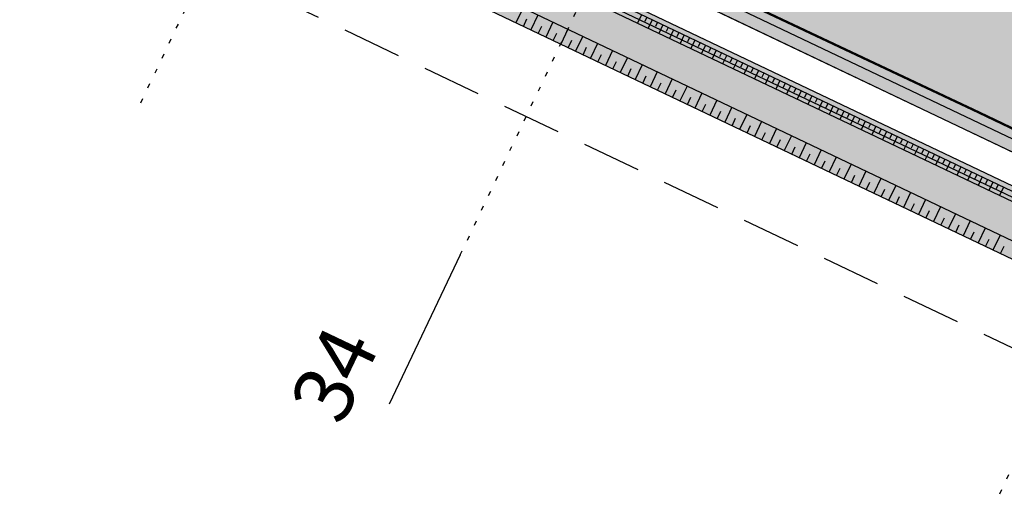
# Model space of a CAD drawing. Units: metres. Extents: x 98109 to 100825, y 380514 to 381234.
# Drawn here: x 99641 to 99683, y 380855 to 380875 of the extents above; entities that cross this region are included whole.
import ezdxf

# ---------------------------------------------------------------- set-up
doc = ezdxf.new("R2010")
doc.units = ezdxf.units.M
for name, pattern in [('HIDDEN', [0.375, 0.25, -0.125]), ('l69', [1.5, 0.6, -0.9]), ('PT1', [0.07, 0.02, -0.05]), ('STRL', [0.295, 0.22, -0.075])]:
    doc.linetypes.add(name, pattern=pattern)
for name, color, linetype in [('S_BANKETT', 41, 'CONTINUOUS'), ('S_Bestand-Fahrbahn', 53, 'STRL'), ('S_BOESCH35', 80, 'CONTINUOUS'), ('S_BOESCH_DAMM', 111, 'CONTINUOUS'), ('S_FAHRB35', 10, 'CONTINUOUS'), ('S_KUNSTBAU_SICHTB', 200, 'CONTINUOUS'), ('S_MARK25', 11, 'CONTINUOUS'), ('S_MULDE', 122, 'CONTINUOUS'), ('S_NEUE_WALDGRENZE', 22, 'CONTINUOUS'), ('S_QUERPROF', 10, 'CONTINUOUS'), ('S_QUERPROF_VERL', 51, 'PT1'), ('S_SOLID_DAMM', 63, 'CONTINUOUS'), ('S_SOLID_EINSCHNITT', 233, 'CONTINUOUS'), ('S_SOLID_ENTW', 143, 'CONTINUOUS'), ('S_SOLID_FAHRB', 33, 'CONTINUOUS'), ('S_SOLID_MAUER', 252, 'CONTINUOUS')]:
    doc.layers.add(name, color=color, linetype=linetype)
doc.styles.add('ARIAL', font='arial.ttf')

msp = doc.modelspace()

# ---------------------------------------------------------------- hatches: boundary and pattern name
at = {"layer": 'S_SOLID_DAMM'}
msp.add_hatch(color=256, dxfattribs=at).paths.add_polyline_path([(99640.737, 380886.384), (99650.484, 380882.606), (99652.113, 380881.833), (99656.633, 380880.235), (99665.023, 380876.238), (99687.594, 380865.488), (99710.121, 380854.649), (99731.743, 380843.908), (99733.368, 380843.134), (99746.862, 380837.099), (99748.254, 380837.041), (99570.057, 380921.91, 0.314659), (99565.569, 380917.49, -0.439195), (99571.599, 380919.559), (99597.095, 380908.036), (99619.544, 380896.9)])
at = {"layer": 'S_SOLID_EINSCHNITT'}
msp.add_hatch(color=256, dxfattribs=at).paths.add_polyline_path([(99655.939, 380878.765), (99651.905, 380879.67, -0.067336), (99649.894, 380880.416), (99649.633, 380878.583), (99650.028, 380878.395, 0.095474), (99653.691, 380877.444), (99656.022, 380877.295, -0.095474), (99659.685, 380876.344), (99686.648, 380863.502), (99709.09, 380852.482), (99724.382, 380844.288, -0.064136), (99726.461, 380842.803), (99727.868, 380841.497, 0.076051), (99730.371, 380839.799), (99730.746, 380839.62, 0.119489), (99735.358, 380838.653), (99735.512, 380838.658, -0.078895), (99738.623, 380838.263), (99741.737, 380837.356, -0.674783), (99741.83, 380836.433, 0.099663), (99739.031, 380834.16, -0.115542), (99743.629, 380836.68), (99742.882, 380837.236), (99738.347, 380839.264, 0.060634), (99736.038, 380839.977), (99735.307, 380840.109, -0.06664), (99732.781, 380840.922), (99731.263, 380841.644, -0.061828), (99729.186, 380842.97), (99728.466, 380843.566, 0.057671), (99726.539, 380844.818), (99709.463, 380853.301), (99686.949, 380864.134), (99656.994, 380878.4, 0.055988)])
at = {"layer": 'S_SOLID_ENTW'}
msp.add_hatch(color=256, dxfattribs=at).paths.add_polyline_path([(99657.458, 380879.843, 0.043941), (99656.636, 380880.149), (99656.018, 380878.746, -0.051918), (99656.994, 380878.4), (99686.946, 380864.136), (99704.319, 380855.776), (99705.372, 380856.934), (99687.594, 380865.488), (99665.023, 380876.238)])
at = {"layer": 'S_SOLID_FAHRB'}
msp.add_hatch(color=256, dxfattribs=at).paths.add_polyline_path([(99715.462, 380863.182), (99712.017, 380855.961), (99709.222, 380857.292), (99704.243, 380859.664), (99692.356, 380865.325), (99673.685, 380874.217), (99624.31, 380897.733), (99577.552, 380920.001), (99573.67, 380921.85), (99572.666, 380922.315), (99565.826, 380926.115), (99557.998, 380927.697), (99555.337, 380928.242), (99553.967, 380928.608), (99552.524, 380929.11), (99551.337, 380929.609), (99550.073, 380930.156), (99546.382, 380931.751), (99544.772, 380932.45), (99543.187, 380933.179), (99542.248, 380933.638), (99541.426, 380934.056), (99540.552, 380934.519), (99539.264, 380935.235), (99537.976, 380935.993), (99536.535, 380936.891), (99529.773, 380941.105), (99527.137, 380942.84), (99523.558, 380945.106), (99522.143, 380945.976), (99521.514, 380946.35), (99520.044, 380947.195), (99518.806, 380947.874), (99512.941, 380950.773), (99487.459, 380962.909), (99478.616, 380967.121), (99472.969, 380969.81), (99448.276, 380981.599), (99451.737, 380988.855), (99454.936, 380987.388), (99464.456, 380982.172), (99471.759, 380980.695), (99473.435, 380980.357), (99474.888, 380980.049), (99477.021, 380979.407), (99479.051, 380978.529), (99483.508, 380976.421), (99488.999, 380973.735), (99490.375, 380972.976), (99491.692, 380972.205), (99493.309, 380971.226), (99495.933, 380969.639), (99501.2, 380966.452), (99503.749, 380964.909), (99505.917, 380963.597), (99507.446, 380962.673), (99509.387, 380961.541), (99511.008, 380960.65), (99512.457, 380959.894), (99513.861, 380959.198), (99516.362, 380958.005), (99522.518, 380955.073)])
at = {"layer": 'S_SOLID_MAUER'}
msp.add_hatch(color=256, dxfattribs=at).paths.add_polyline_path([(99654.779, 380881.781), (99652.192, 380881.999), (99651.994, 380881.584), (99654.665, 380881.359), (99729.752, 380845.598), (99731.615, 380843.619), (99731.745, 380843.907), (99731.743, 380843.908), (99731.807, 380844.042), (99730.01, 380845.952)])

# ---------------------------------------------------------------- linework, layer by layer
at = {"layer": 'S_BANKETT'}
msp.add_lwpolyline([(99858.905, 380784.343), (99570.057, 380921.91)], dxfattribs=at)
at = {"layer": 'S_Bestand-Fahrbahn', "const_width": 0.1, "flags": 128}
msp.add_lwpolyline([(100468.58, 380602.982), (100468.156, 380595.011), (100458.755, 380596.521), (100453.685, 380596.758), (100448.675, 380596.924), (100434.282, 380597.482), (100411.11, 380598.525), (100391.647, 380599.183), (100388.768, 380599.238), (100369.925, 380599.617), (100355.504, 380600.047), (100353.716, 380600.108), (100339.41, 380600.819), (100323.809, 380601.759), (100307.919, 380603.168), (100290.746, 380605.257), (100290.079, 380604.996), (100289.262, 380604.438), (100288.718, 380603.919), (100288.348, 380603.463), (100288.096, 380603.08), (100285.908, 380598.99), (100282.985, 380600.37), (100283.787, 380602.519), (100283.819, 380605.451), (100283.557, 380606.309), (100273.879, 380608.063), (100260.939, 380610.603), (100249.616, 380613.139), (100236.399, 380616.405), (100226.76, 380619.021), (100226.738, 380618.146), (100228.345, 380616.686), (100227.543, 380613.705), (100215.638, 380620.822), (100208.358, 380624.971), (100194.546, 380629.974), (100178.122, 380636.582), (100163.925, 380642.917), (100148.195, 380650.379), (100128.993, 380659.389), (100112.885, 380667.002), (100097.016, 380674.439), (100081.755, 380681.663), (100066.621, 380688.682), (100051.567, 380695.864), (100036.039, 380703.121), (100019.825, 380710.855), (100003.396, 380718.615), (99987.934, 380726.031), (99971.918, 380733.575), (99956.154, 380741.11), (99940.834, 380748.371), (99924.856, 380755.994), (99908.544, 380763.765), (99895.504, 380769.975), (99882.384, 380776.16), (99870.134, 380781.97), (99869.193, 380781.819), (99868.401, 380781.611), (99866.625, 380780.823), (99859.235, 380785.186), (99858.938, 380786.222), (99857.877, 380787.969), (99843.267, 380794.884), (99828.157, 380802.076), (99811.509, 380809.992), (99795.098, 380817.761), (99779.129, 380825.277), (99763.529, 380832.616), (99747.259, 380840.237), (99730.479, 380848.205), (99713.339, 380856.402), (99697.723, 380863.747), (99681.717, 380871.398), (99665.457, 380879.06), (99653.573, 380884.792), (99636.763, 380892.819), (99620.16, 380900.784), (99602.904, 380909.07), (99586.001, 380917.183), (99571.543, 380924.413), (99569.261, 380923.779), (99567.109, 380922.918), (99559.898, 380926.282), (99555.926, 380932.771), (99543.217, 380940.328), (99530.577, 380947.921), (99519.47, 380954.643), (99511.533, 380959.436), (99499.627, 380966.674), (99486.887, 380974.313), (99477.078, 380979.59), (99470.97, 380976.806), (99463.617, 380979.751), (99464.099, 380982.452), (99463.859, 380983.981), (99463.45, 380985.205), (99462.337, 380987.114), (99458.272, 380989.017), (99447.447, 380991.165), (99441.445, 380993.052), (99433.667, 380995.99), (99428.578, 380997.998), (99424.645, 381000.163), (99418.138, 381003.78), (99407.158, 381007.192), (99396.064, 381009.85), (99383.501, 381012.346), (99364.93, 381015.291), (99349.776, 381016.956), (99334.774, 381018.193), (99320.872, 381018.853), (99305.378, 381018.826), (99289.376, 381018.004), (99273.732, 381016.573), (99258.524, 381014.733), (99243.599, 381012.683), (99227.113, 381010.389), (99211.476, 381008.484), (99196.347, 381007.305), (99180.751, 381006.898), (99165.242, 381007.329), (99151.871, 381008.39), (99137.208, 381010.273), (99122.792, 381012.715), (99108.398, 381015.898), (99095.592, 381019.383), (99081.8, 381023.947), (99068.27, 381029.076), (99054.671, 381035.068), (99043.449, 381040.523), (99028.845, 381048.45), (99016.167, 381056.337), (99003.835, 381064.99), (98991.667, 381074.415), (98980.48, 381084.01), (98969.72, 381094.093), (98958.851, 381104.879), (98947.447, 381116.528), (98936.129, 381128.025), (98915.951, 381148.501), (98905.063, 381159.386), (98895.649, 381168.76), (98886.63, 381177.434), (98876.21, 381186.672), (98868.798, 381192.735), (98858.207, 381200.536), (98852.238, 381204.565), (98846.904, 381207.694), (98841.205, 381210.595), (98835.723, 381212.992), (98834.493, 381213.48), (98826.995, 381216.276), (98822.007, 381217.923), (98821.298, 381218.144), (98815.422, 381219.847), (98810.826, 381221.025), (98807.586, 381221.777), (98804.696, 381222.392), (98799.23, 381223.408), (98794.897, 381224.077), (98793.338, 381224.288), (98787.383, 381224.956), (98782.443, 381225.343), (98778.779, 381225.533), (98772.549, 381225.469), (98767.51, 381225.223), (98763.661, 381224.918), (98758.305, 381224.323), (98753.388, 381223.601), (98748.522, 381222.717), (98743.535, 381221.668), (98737.593, 381220.189), (98734.55, 381219.334), (98729.769, 381217.851), (98724.066, 381215.856), (98721.082, 381214.711), (98715.364, 381212.47), (98710.021, 381210.193), (98707.819, 381209.202), (98702.891, 381206.869), (98698.024, 381204.404), (98691.292, 381200.704), (98685.408, 381197.185), (98678.878, 381192.947), (98675.021, 381190.27), (98673.104, 381188.888), (98668.843, 381185.602), (98664.842, 381182.373), (98661.992, 381179.982), (98660.339, 381178.561), (98656.746, 381175.378), (98653.304, 381172.204), (98652.419, 381171.366), (98648.863, 381167.902), (98644.216, 381163.376), (98641.892, 381161.112), (98640.333, 381159.448), (98637.575, 381156.503), (98635.622, 381154.418), (98633.148, 381151.775), (98631.132, 381149.623), (98630.605, 381149.06), (98626.293, 381144.262), (98621.802, 381139.265), (98621.368, 381138.782), (98617.874, 381134.782), (98609.363, 381125.035), (98603.591, 381118.416), (98600.332, 381114.681), (98597.336, 381111.658), (98592.258, 381106.535), (98589.32, 381103.572), (98585.629, 381100.269), (98580.226, 381095.434), (98577.834, 381093.293), (98575.25, 381091.023), (98572.144, 381088.381), (98568.561, 381085.447), (98566.42, 381083.751), (98561.747, 381080.185), (98558.197, 381085.117), (98560.488, 381086.839), (98563.656, 381089.303), (98568.285, 381093.085), (98572.403, 381096.643), (98574.392, 381098.372), (98580.24, 381103.434), (98582.943, 381105.773), (98583.942, 381106.74), (98588.015, 381110.814), (98592.098, 381114.896), (98592.503, 381115.301), (98596.705, 381119.933), (98600.264, 381123.856), (98602.145, 381125.93), (98606.256, 381130.659), (98611.834, 381137.075), (98619.6, 381145.961), (98621.879, 381148.568), (98624.416, 381151.28), (98628.326, 381155.462), (98630.861, 381158.173), (98632.203, 381159.608), (98634.559, 381162.065), (98636.967, 381164.577), (98638.473, 381166.148), (98639.145, 381166.849), (98642.191, 381169.971), (98646.061, 381173.799), (98650.351, 381177.872), (98651.072, 381178.54), (98652.252, 381179.623), (98657.363, 381184.172), (98661.584, 381187.764), (98661.939, 381188.058), (98666.545, 381191.659), (98672.77, 381196.214), (98679.721, 381200.909), (98683.521, 381203.313), (98688.734, 381206.464), (98693.404, 381209.066), (98695.525, 381210.183), (98703.49, 381214.029), (98709.812, 381216.884), (98715.733, 381219.34), (98717.901, 381220.188), (98725.747, 381223.034), (98731.113, 381224.786), (98732.705, 381225.276), (98736.943, 381226.438), (98741.104, 381227.463), (98745.717, 381228.465), (98747, 381228.72), (98753.67, 381229.873), (98758.888, 381230.58), (98759.999, 381230.709), (98765.287, 381231.203), (98770.133, 381231.484), (98774.168, 381231.595), (98779.12, 381231.577), (98784.471, 381231.367), (98787.788, 381231.12), (98793.534, 381230.445), (98798.313, 381229.746), (98802.611, 381229.008), (98812.225, 381226.977), (98816.081, 381226.013), (98823.764, 381223.803), (98828.298, 381222.302), (98832.188, 381220.895), (98838.819, 381218.232), (98841.401, 381217.091), (98845.251, 381215.263), (98848.841, 381213.423), (98852.233, 381211.559), (98856.74, 381208.885), (98860.762, 381206.294), (98864.858, 381203.445), (98867.064, 381201.743), (98871.93, 381197.939), (98875.558, 381195.101), (98880.153, 381191.23), (98887.04, 381185.257), (98891.994, 381180.653), (98900.14, 381172.889), (98906.435, 381166.609), (98912.285, 381160.765), (98917.252, 381155.797), (98923.638, 381149.376), (98928.194, 381144.786), (98931.763, 381141.178), (98938.96, 381133.896), (98942.588, 381130.226), (98945.969, 381126.807), (98951.401, 381121.305), (98957.888, 381114.663), (98962.912, 381109.543), (98967.324, 381105.169), (98972.302, 381100.233), (98976.493, 381096.213), (98983.798, 381089.318), (98987.354, 381086.173), (98992.545, 381081.717), (98998.549, 381076.795), (99004.194, 381072.467), (99011.913, 381066.775), (99016.272, 381063.684), (99020.882, 381060.466), (99028.043, 381056.191), (99033.321, 381053.042), (99036.944, 381051.014), (99045.94, 381046.132), (99054.559, 381042.007), (99063.486, 381037.898), (99070.216, 381035.005), (99075.613, 381032.749), (99083.968, 381029.701), (99091.98, 381026.974), (99103.157, 381023.663), (99108.076, 381022.441), (99115.162, 381020.71), (99119.93, 381019.642), (99127.877, 381018.148), (99134.141, 381016.992), (99141.909, 381015.872), (99148.547, 381014.954), (99157.684, 381014.151), (99164.262, 381013.599), (99171.03, 381013.388), (99179.012, 381013.139), (99181.16, 381013.168), (99194.633, 381013.449), (99201.651, 381013.948), (99208.805, 381014.594), (99219.707, 381015.869), (99228.342, 381016.878), (99234.62, 381017.638), (99240.245, 381018.394), (99246.048, 381019.173), (99249.503, 381019.629), (99261.922, 381021.264), (99272.479, 381022.471), (99277.869, 381023.082), (99278.742, 381023.163), (99293.595, 381024.341), (99295.055, 381024.412), (99308.829, 381024.937), (99311.462, 381024.933), (99322.407, 381024.816), (99324.129, 381024.767), (99333.845, 381024.417), (99334.98, 381024.34), (99346.776, 381023.376), (99349.264, 381023.135), (99358.758, 381022.163), (99359.428, 381022.094), (99369.194, 381023.082), (99374.731, 381023.029), (99379.209, 381022.415), (99384.737, 381021.409), (99388.042, 381020.808), (99393.7, 381019.189), (99405.645, 381013.978), (99408.814, 381013.12), (99416.387, 381011.068), (99421.391, 381009.625), (99430.62, 381006.685), (99440.198, 381003.227), (99448.336, 381000.157), (99456.695, 380996.821), (99463.998, 380993.308), (99476.055, 380987.189), (99485.453, 380982.301), (99494.857, 380976.711), (99501.056, 380973.027), (99509.142, 380968.219), (99518.658, 380962.54), (99531.79, 380954.57), (99543.24, 380947.66), (99556.725, 380939.625), (99557.81, 380939.298), (99559.035, 380939.089), (99559.885, 380939.038), (99560.849, 380939.072), (99561.593, 380939.164), (99561.876, 380939.224), (99564.234, 380940.486), (99566.226, 380941.883), (99572.582, 380934.457), (99571.986, 380933.718), (99571.802, 380933.195), (99571.761, 380932.927), (99571.789, 380932.324), (99572.032, 380931.649), (99572.263, 380931.311), (99572.587, 380930.993), (99574.946, 380929.752), (99586.266, 380923.799), (99587.092, 380923.389), (99602.117, 380916.142), (99611.88, 380911.43), (99618.286, 380908.338), (99630.242, 380902.676), (99635.917, 380899.99), (99636.542, 380900.019), (99637.295, 380900.17), (99637.917, 380900.406), (99638.536, 380900.763), (99638.847, 380901), (99639.141, 380901.277), (99639.371, 380901.826), (99639.576, 380902.577), (99639.672, 380903.412), (99639.64, 380904.226), (99649.023, 380903.007), (99648.878, 380902.168), (99648.804, 380901.138), (99648.862, 380900.228), (99648.927, 380899.817), (99649.133, 380898.988), (99649.718, 380897.63), (99650.021, 380897.134), (99650.901, 380896.087), (99652.258, 380894.566), (99655.616, 380890.799), (99657.547, 380889.831), (99668.033, 380884.59), (99669.432, 380883.922), (99681.157, 380878.41), (99697.368, 380870.762), (99713.773, 380862.916), (99730.119, 380855.107), (99746.149, 380847.486), (99762.147, 380839.985), (99778.71, 380832.152), (99795.315, 380824.399), (99812.084, 380816.428), (99828.246, 380808.68), (99844.4, 380801.022), (99856.114, 380795.421), (99873.062, 380787.293), (99898.228, 380775.373), (99911.189, 380769.194), (99921.314, 380764.394), (99934.811, 380758.007), (99946.284, 380752.554), (99958.247, 380746.804), (99974.459, 380739.053), (99990.442, 380731.537), (100006.29, 380724.034), (100021.97, 380716.575), (100038.082, 380708.965), (100053.559, 380701.761), (100069.289, 380694.282), (100085.109, 380686.789), (100101.563, 380679.168), (100117.052, 380671.975), (100133.431, 380664.346), (100149.465, 380656.789), (100176.979, 380643.833), (100192.61, 380637.47), (100207.462, 380632.009), (100222.15, 380626.946), (100236.587, 380622.656), (100245.955, 380620.301), (100251.844, 380618.829), (100262.119, 380616.518), (100272.831, 380614.418), (100278.383, 380613.45), (100284.001, 380612.56), (100290.776, 380611.49), (100295.706, 380610.839), (100304.792, 380609.652), (100312.211, 380608.94), (100317.42, 380608.449), (100326.199, 380607.862), (100332.576, 380607.442), (100341.222, 380606.958), (100349.407, 380606.526), (100360.279, 380606.118), (100374.178, 380605.628), (100392.689, 380605.213), (100408.745, 380604.705), (100428.559, 380604.038), (100459.091, 380602.535)], close=True, dxfattribs=at)
at = {"layer": 'S_BOESCH35'}
for p, q in [((99686.648, 380863.502), (99659.685, 380876.344)), ((99687.594, 380865.488), (99665.023, 380876.238))]:
    msp.add_line(p, q, dxfattribs=at)
at = {"layer": 'S_BOESCH_DAMM'}
for p, q in [((99662.482, 380875.787), (99662.181, 380875.155)), ((99662.497, 380875.004), (99662.647, 380875.32)), ((99663.114, 380875.486), (99662.813, 380874.854)), ((99667.504, 380875.5), (99667.332, 380875.138)), ((99667.729, 380875.392), (99667.643, 380875.212)), ((99667.955, 380875.285), (99667.783, 380874.923)), ((99663.129, 380874.703), (99663.279, 380875.019)), ((99663.746, 380875.185), (99663.445, 380874.553)), ((99664.378, 380874.884), (99664.077, 380874.252)), ((99664.378, 380874.884), (99664.077, 380874.252)), ((99668.181, 380875.177), (99668.095, 380874.997)), ((99668.406, 380875.07), (99668.234, 380874.708)), ((99668.632, 380874.962), (99668.546, 380874.782)), ((99668.858, 380874.855), (99668.686, 380874.493)), ((99663.761, 380874.402), (99663.911, 380874.718)), ((99665.01, 380874.583), (99664.709, 380873.951)), ((99665.01, 380874.583), (99664.709, 380873.951)), ((99669.084, 380874.747), (99668.998, 380874.567)), ((99669.309, 380874.64), (99669.137, 380874.278)), ((99669.535, 380874.532), (99669.449, 380874.352)), ((99669.761, 380874.425), (99669.589, 380874.063)), ((99664.393, 380874.101), (99664.543, 380874.417)), ((99664.393, 380874.101), (99664.543, 380874.417)), ((99665.025, 380873.8), (99665.175, 380874.116)), ((99665.025, 380873.8), (99665.175, 380874.116)), ((99665.642, 380874.282), (99665.341, 380873.65)), ((99665.642, 380874.282), (99665.341, 380873.65)), ((99669.986, 380874.317), (99669.9, 380874.137)), ((99670.212, 380874.21), (99670.04, 380873.849)), ((99670.438, 380874.102), (99670.352, 380873.922)), ((99665.657, 380873.499), (99665.807, 380873.815)), ((99665.657, 380873.499), (99665.807, 380873.815)), ((99666.274, 380873.981), (99665.973, 380873.349)), ((99666.274, 380873.981), (99665.973, 380873.349)), ((99666.906, 380873.68), (99666.605, 380873.048)), ((99666.906, 380873.68), (99666.605, 380873.048)), ((99670.664, 380873.995), (99670.492, 380873.634)), ((99670.889, 380873.887), (99670.803, 380873.707)), ((99671.115, 380873.78), (99670.943, 380873.419)), ((99671.341, 380873.672), (99671.255, 380873.492)), ((99666.289, 380873.198), (99666.439, 380873.514)), ((99666.289, 380873.198), (99666.439, 380873.514)), ((99666.921, 380872.897), (99667.071, 380873.213)), ((99666.921, 380872.897), (99667.071, 380873.213)), ((99667.538, 380873.379), (99667.237, 380872.747)), ((99667.538, 380873.379), (99667.237, 380872.747)), ((99671.566, 380873.565), (99671.394, 380873.204)), ((99671.792, 380873.457), (99671.706, 380873.277)), ((99672.018, 380873.35), (99671.846, 380872.989)), ((99672.244, 380873.242), (99672.158, 380873.062)), ((99667.553, 380872.596), (99667.703, 380872.912)), ((99667.553, 380872.596), (99667.703, 380872.912)), ((99668.17, 380873.078), (99667.869, 380872.446)), ((99668.17, 380873.078), (99667.869, 380872.446)), ((99668.802, 380872.777), (99668.501, 380872.145)), ((99668.802, 380872.777), (99668.501, 380872.145)), ((99672.469, 380873.135), (99672.297, 380872.774)), ((99672.695, 380873.027), (99672.609, 380872.847)), ((99672.921, 380872.92), (99672.749, 380872.559)), ((99673.146, 380872.812), (99673.06, 380872.632)), ((99668.185, 380872.295), (99668.335, 380872.611)), ((99668.185, 380872.295), (99668.335, 380872.611)), ((99669.434, 380872.476), (99669.133, 380871.844)), ((99669.434, 380872.476), (99669.133, 380871.844)), ((99673.372, 380872.705), (99673.2, 380872.344)), ((99673.598, 380872.597), (99673.512, 380872.417)), ((99673.824, 380872.49), (99673.652, 380872.129)), ((99674.049, 380872.382), (99673.963, 380872.202)), ((99668.817, 380871.994), (99668.967, 380872.31)), ((99668.817, 380871.994), (99668.967, 380872.31)), ((99669.449, 380871.693), (99669.599, 380872.009)), ((99669.449, 380871.693), (99669.599, 380872.009)), ((99670.066, 380872.175), (99669.765, 380871.543)), ((99670.066, 380872.175), (99669.765, 380871.543)), ((99674.275, 380872.275), (99674.103, 380871.914)), ((99674.501, 380872.167), (99674.415, 380871.987)), ((99674.726, 380872.06), (99674.554, 380871.699)), ((99674.952, 380871.952), (99674.866, 380871.772)), ((99670.081, 380871.392), (99670.231, 380871.708)), ((99670.081, 380871.392), (99670.231, 380871.708)), ((99670.698, 380871.874), (99670.397, 380871.242)), ((99670.698, 380871.874), (99670.397, 380871.242)), ((99671.33, 380871.573), (99671.029, 380870.941)), ((99671.33, 380871.573), (99671.029, 380870.941)), ((99675.178, 380871.845), (99675.006, 380871.484)), ((99675.403, 380871.737), (99675.317, 380871.557)), ((99675.629, 380871.63), (99675.457, 380871.269)), ((99675.855, 380871.522), (99675.769, 380871.342)), ((99670.713, 380871.092), (99670.863, 380871.407)), ((99670.713, 380871.092), (99670.863, 380871.407)), ((99671.345, 380870.791), (99671.495, 380871.107)), ((99671.345, 380870.791), (99671.495, 380871.107)), ((99671.962, 380871.272), (99671.661, 380870.64)), ((99671.962, 380871.272), (99671.661, 380870.64)), ((99676.081, 380871.415), (99675.909, 380871.054)), ((99676.306, 380871.307), (99676.22, 380871.127)), ((99676.532, 380871.2), (99676.36, 380870.839)), ((99676.758, 380871.092), (99676.672, 380870.912)), ((99671.977, 380870.49), (99672.127, 380870.806)), ((99671.977, 380870.49), (99672.127, 380870.806)), ((99672.594, 380870.971), (99672.293, 380870.339)), ((99672.594, 380870.971), (99672.293, 380870.339)), ((99673.226, 380870.67), (99672.925, 380870.038)), ((99673.226, 380870.67), (99672.925, 380870.038)), ((99676.983, 380870.985), (99676.811, 380870.624)), ((99677.209, 380870.877), (99677.123, 380870.697)), ((99677.435, 380870.77), (99677.263, 380870.409)), ((99672.609, 380870.189), (99672.759, 380870.505)), ((99672.609, 380870.189), (99672.759, 380870.505)), ((99673.857, 380870.369), (99673.556, 380869.737)), ((99673.857, 380870.369), (99673.556, 380869.737)), ((99677.661, 380870.662), (99677.575, 380870.482)), ((99677.886, 380870.555), (99677.714, 380870.194)), ((99678.112, 380870.447), (99678.026, 380870.267)), ((99678.338, 380870.34), (99678.166, 380869.979)), ((99673.241, 380869.888), (99673.391, 380870.204)), ((99673.241, 380869.888), (99673.391, 380870.204)), ((99673.872, 380869.587), (99674.023, 380869.903)), ((99673.872, 380869.587), (99674.023, 380869.903)), ((99674.489, 380870.068), (99674.188, 380869.436)), ((99674.489, 380870.068), (99674.188, 380869.436)), ((99678.563, 380870.232), (99678.477, 380870.052)), ((99678.789, 380870.125), (99678.617, 380869.764)), ((99679.015, 380870.017), (99678.929, 380869.837)), ((99679.241, 380869.91), (99679.069, 380869.549)), ((99674.504, 380869.286), (99674.655, 380869.602)), ((99674.504, 380869.286), (99674.655, 380869.602)), ((99675.121, 380869.767), (99674.82, 380869.135)), ((99675.121, 380869.767), (99674.82, 380869.135)), ((99675.753, 380869.466), (99675.452, 380868.834)), ((99675.753, 380869.466), (99675.452, 380868.834)), ((99679.466, 380869.802), (99679.38, 380869.622)), ((99679.692, 380869.695), (99679.52, 380869.334)), ((99679.918, 380869.587), (99679.832, 380869.407)), ((99680.143, 380869.48), (99679.971, 380869.119)), ((99675.136, 380868.985), (99675.287, 380869.301)), ((99675.136, 380868.985), (99675.287, 380869.301)), ((99675.768, 380868.684), (99675.919, 380869)), ((99675.768, 380868.684), (99675.919, 380869)), ((99676.385, 380869.165), (99676.084, 380868.533)), ((99676.385, 380869.165), (99676.084, 380868.533)), ((99680.369, 380869.372), (99680.283, 380869.192)), ((99680.595, 380869.265), (99680.423, 380868.904)), ((99680.82, 380869.157), (99680.734, 380868.977)), ((99681.046, 380869.05), (99680.874, 380868.689)), ((99676.4, 380868.383), (99676.551, 380868.699)), ((99676.4, 380868.383), (99676.551, 380868.699)), ((99677.017, 380868.864), (99676.716, 380868.232)), ((99677.017, 380868.864), (99676.716, 380868.232)), ((99681.272, 380868.942), (99681.186, 380868.762)), ((99681.498, 380868.835), (99681.326, 380868.474)), ((99681.723, 380868.727), (99681.637, 380868.547)), ((99681.949, 380868.62), (99681.777, 380868.259)), ((99677.032, 380868.082), (99677.183, 380868.398)), ((99677.032, 380868.082), (99677.183, 380868.398)), ((99677.649, 380868.563), (99677.348, 380867.931)), ((99677.649, 380868.563), (99677.348, 380867.931)), ((99678.281, 380868.262), (99677.98, 380867.63)), ((99678.281, 380868.262), (99677.98, 380867.63)), ((99682.175, 380868.512), (99682.089, 380868.332)), ((99682.4, 380868.405), (99682.228, 380868.044)), ((99682.626, 380868.297), (99682.54, 380868.117)), ((99682.852, 380868.19), (99682.68, 380867.829)), ((99677.664, 380867.781), (99677.815, 380868.097)), ((99677.664, 380867.781), (99677.815, 380868.097)), ((99678.296, 380867.48), (99678.447, 380867.796)), ((99678.296, 380867.48), (99678.447, 380867.796)), ((99678.913, 380867.961), (99678.612, 380867.329)), ((99678.913, 380867.961), (99678.612, 380867.329)), ((99678.928, 380867.179), (99679.079, 380867.495)), ((99678.928, 380867.179), (99679.079, 380867.495)), ((99679.545, 380867.66), (99679.244, 380867.028)), ((99679.545, 380867.66), (99679.244, 380867.028)), ((99680.177, 380867.359), (99679.876, 380866.727)), ((99680.177, 380867.359), (99679.876, 380866.727)), ((99679.56, 380866.878), (99679.711, 380867.194)), ((99679.56, 380866.878), (99679.711, 380867.194)), ((99680.809, 380867.058), (99680.508, 380866.426)), ((99680.809, 380867.058), (99680.508, 380866.426)), ((99680.192, 380866.577), (99680.343, 380866.893)), ((99680.192, 380866.577), (99680.343, 380866.893)), ((99680.824, 380866.276), (99680.975, 380866.592)), ((99680.824, 380866.276), (99680.975, 380866.592)), ((99681.441, 380866.757), (99681.14, 380866.125)), ((99681.441, 380866.757), (99681.14, 380866.125)), ((99681.456, 380865.975), (99681.607, 380866.291)), ((99681.456, 380865.975), (99681.607, 380866.291)), ((99682.073, 380866.456), (99681.772, 380865.824)), ((99682.073, 380866.456), (99681.772, 380865.824)), ((99682.705, 380866.155), (99682.404, 380865.523)), ((99682.705, 380866.155), (99682.404, 380865.523)), ((99682.088, 380865.674), (99682.239, 380865.99)), ((99682.088, 380865.674), (99682.239, 380865.99)), ((99682.72, 380865.373), (99682.871, 380865.689)), ((99682.72, 380865.373), (99682.871, 380865.689))]:
    msp.add_line(p, q, dxfattribs=at)
at = {"layer": 'S_FAHRB35'}
msp.add_line((99855.343, 380787.701), (99573.557, 380921.904), dxfattribs=at)
at = {"layer": 'S_KUNSTBAU_SICHTB'}
for p, q in [((99730.01, 380845.952), (99654.779, 380881.781)), ((99729.752, 380845.598), (99654.665, 380881.359))]:
    msp.add_line(p, q, dxfattribs=at)
at = {"layer": 'S_MARK25'}
msp.add_line((99856.568, 380787.671), (99573.448, 380922.51), dxfattribs=at)
at = {"layer": 'S_MARK25', "linetype": 'l69', "ltscale": 10, "flags": 128}
msp.add_lwpolyline([(100458.914, 380599.53), (100362.495, 380604.877, -0.016911), (100301.431, 380609.516, -0.066742), (100172.668, 380642.386, -0.015668), (100116.852, 380667.584), (99461.23, 380979.832, 0.025224), (99416.903, 380999.214, 0.119924), (99299.381, 381012.072, 0.023904), (99251.911, 381002.732, -0.02366), (99204.77, 380993.304, -0.227626), (98977.956, 381065.59, -0.019746), (98945.951, 381099.617, 0.028502), (98914.679, 381132.575, 0.360888), (98634.045, 381146.643, 0.025573), (98599.635, 381116.978, -0.017369), (98566.949, 381088.129, -0.007455), (98559.545, 381082.35)], format="xyb", dxfattribs=at)
at = {"layer": 'S_MULDE'}
msp.add_line((99686.949, 380864.134), (99656.994, 380878.4), dxfattribs=at)
at = {"layer": 'S_NEUE_WALDGRENZE', "linetype": 'HIDDEN', "ltscale": 10}
msp.add_lwpolyline([(99724.911, 380841.513), (99568.748, 380915.887)], dxfattribs=at)
at = {"layer": 'S_QUERPROF'}
msp.add_line((99659.82, 380865.314), (99656.81, 380858.994), dxfattribs=at)
at = {"layer": 'S_QUERPROF_VERL', "ltscale": 10}
for p, q in [((99646.277, 380871.764), (99661.757, 380904.266)), ((99659.82, 380865.314), (99675.299, 380897.816)), ((99682.391, 380854.564), (99697.87, 380887.066))]:
    msp.add_line(p, q, dxfattribs=at)
at = {"layer": 'S_SOLID_FAHRB'}
msp.add_lwpolyline([(99522.518, 380955.073), (99715.462, 380863.182), (99712.017, 380855.961), (99709.222, 380857.292), (99704.243, 380859.664), (99692.356, 380865.325), (99673.685, 380874.217), (99624.31, 380897.733), (99577.552, 380920.001), (99573.67, 380921.85), (99572.666, 380922.315), (99565.826, 380926.115), (99557.998, 380927.697)], dxfattribs=at)

# ---------------------------------------------------------------- texts
at = {"layer": 'S_QUERPROF', "style": 'ARIAL'}
msp.add_text('34', height=2.5, rotation=64.5334, dxfattribs=at).set_placement((99654.794, 380858.016))

doc.saveas('drawing.dxf')
